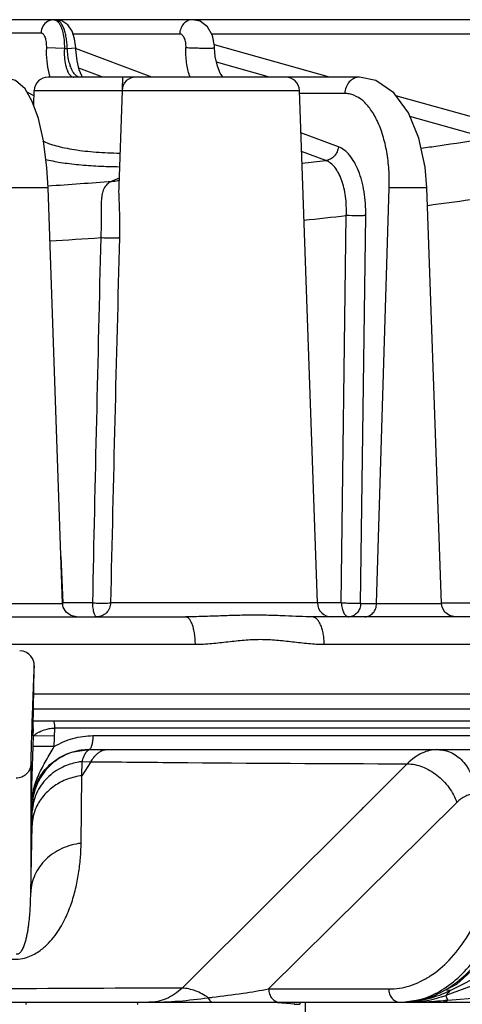
# Model space of a CAD drawing. Units: inches. Extents: x 0 to 17, y 0 to 11.
# Drawn here: x 4.9 to 5.3, y 7.2 to 8 of the extents above; entities that cross this region are included whole.
import ezdxf

# ---------------------------------------------------------------- set-up
doc = ezdxf.new("R2010")
doc.units = ezdxf.units.IN
doc.header["$LTSCALE"] = 0.935
doc.header["$MEASUREMENT"] = 0
doc.layers.get('0').update_dxf_attribs({"linetype": 'CONTINUOUS'})
doc.layers.add('7_ALL_FEATURES', color=7, linetype='CONTINUOUS')

msp = doc.modelspace()

# ---------------------------------------------------------------- linework, layer by layer
at = {"color": 7, "linetype": 'CONTINUOUS'}
for p, q in [((5.47236, 8.03678), (3.84503, 8.03678)), ((4.97798, 8.03576), (4.97271, 8.03678)), ((5.23699, 7.98678), (4.96596, 7.98678)), ((4.99602, 7.98678), (4.99531, 7.98783)), ((4.95351, 7.96222), (4.95396, 7.9752)), ((5.03039, 7.9752), (5.02749, 7.89202)), ((5.20028, 7.52894), (5.18469, 7.9752)), ((4.97865, 7.52836), (4.96602, 7.89027)), ((5.30833, 7.52836), (5.29569, 7.89027)), ((4.98569, 7.51785), (4.98164, 7.52085)), ((4.88368, 7.51678), (5.08561, 7.51678)), ((4.99061, 7.51678), (4.98569, 7.51785)), ((5.76468, 7.51678), (5.19583, 7.51678)), ((4.95315, 7.42066), (4.95394, 7.47126)), ((4.95394, 7.47149), (4.95396, 7.4729)), ((4.9534, 7.43678), (6.05468, 7.43678)), ((4.95323, 7.42618), (5.68337, 7.42618)), ((4.95139, 7.35289), (4.95292, 7.40378)), ((4.98778, 7.39928), (5.00147, 7.40118)), ((5.00147, 7.40118), (5.75156, 7.40118)), ((4.59409, 7.18118), (5.78881, 7.18118)), ((5.1901, 7.16718), (5.1901, 7.18118))]:
    msp.add_line(p, q, dxfattribs=at)
at = {"color": 9, "linetype": 'CONTINUOUS'}
for p, q in [((4.86625, 8.0252), (4.95996, 8.0252)), ((5.08051, 8.02429), (4.98774, 8.02429)), ((5.3345, 8.02429), (5.10826, 8.02429)), ((4.98018, 8.01178), (4.96451, 8.0122)), ((4.98018, 8.01178), (4.9827, 8.01178)), ((4.9827, 8.01178), (4.9901, 8.01217)), ((5.05628, 7.98678), (4.9899, 8.01161)), ((5.21092, 7.98678), (5.11067, 8.01492)), ((5.15858, 7.98678), (5.11259, 7.99969)), ((5.0136, 7.98678), (4.99278, 7.99457)), ((4.96654, 7.99031), (4.96765, 7.9865)), ((5.0307, 7.98678), (5.03062, 7.97622)), ((4.94749, 7.97391), (4.9538, 7.9706)), ((4.95396, 7.9752), (5.18469, 7.9752)), ((5.22419, 7.97255), (5.18469, 7.97255)), ((5.35829, 7.94542), (5.26871, 7.97056)), ((5.3483, 7.93354), (5.28088, 7.95246)), ((5.21869, 7.92603), (5.18598, 7.93826)), ((5.20778, 7.91414), (5.18655, 7.92208)), ((5.02493, 7.89759), (5.02181, 7.89611)), ((5.02737, 7.89856), (5.02493, 7.89759)), ((4.94905, 7.89027), (4.93138, 7.89026)), ((4.96602, 7.89027), (4.93138, 7.89026)), ((5.25187, 7.52836), (5.26282, 7.89027)), ((5.29569, 7.89027), (5.26282, 7.89026)), ((5.2211, 7.52894), (5.22548, 7.86624)), ((5.23794, 7.52836), (5.24243, 7.86624)), ((4.97722, 7.56932), (4.97893, 7.52894)), ((4.91197, 7.52836), (4.97865, 7.52836)), ((4.97891, 7.52681), (4.97893, 7.52894)), ((5.0046, 7.52894), (4.97893, 7.52894)), ((5.2211, 7.52894), (5.02033, 7.52894)), ((5.23794, 7.52836), (5.30833, 7.52836)), ((5.30833, 7.52894), (5.40462, 7.52894)), ((5.09418, 7.49266), (4.89278, 7.49266)), ((5.7866, 7.49266), (5.20633, 7.49266)), ((4.95394, 7.47126), (4.95394, 7.47149)), ((4.9536, 7.44982), (5.78704, 7.44982)), ((4.95318, 7.41315), (4.9531, 7.41651)), ((4.95313, 7.41959), (4.95315, 7.42066)), ((4.95315, 7.42089), (4.95315, 7.42066)), ((4.97144, 7.4038), (4.97198, 7.41997)), ((5.68787, 7.41997), (4.97198, 7.41997)), ((4.95292, 7.40378), (4.95323, 7.41315)), ((4.95323, 7.41315), (4.95318, 7.41315)), ((4.9533, 7.41319), (4.95612, 7.41336)), ((4.95612, 7.41336), (4.97176, 7.41317)), ((5.00502, 7.41334), (5.76424, 7.41334)), ((5.00192, 7.40129), (5.00147, 7.40118)), ((5.00156, 7.40106), (5.00228, 7.40118)), ((4.99547, 7.37844), (4.99558, 7.39073)), ((5.00321, 7.39066), (4.99547, 7.37844)), ((4.99558, 7.39073), (5.00321, 7.39066)), ((4.95093, 7.38827), (4.95092, 7.27675)), ((5.27852, 7.38885), (5.23801, 7.34848)), ((4.99477, 7.31956), (4.99547, 7.37844)), ((4.95231, 7.35289), (4.95139, 7.35289)), ((4.9523, 7.34766), (4.95231, 7.35289)), ((5.23801, 7.34848), (5.08262, 7.19352)), ((5.3216, 7.35518), (5.1579, 7.19276)), ((5.24023, 7.3507), (5.23801, 7.34848)), ((4.95206, 7.33541), (4.9523, 7.34766)), ((4.95092, 7.27675), (4.95206, 7.33541)), ((5.4224, 7.24497), (5.31604, 7.19151)), ((5.3507, 7.20119), (5.31198, 7.18716)), ((5.1579, 7.19276), (5.26235, 7.19276)), ((5.31368, 7.18312), (5.31198, 7.18716)), ((5.31604, 7.19151), (5.31268, 7.1918)), ((5.31368, 7.18312), (5.34256, 7.1853)), ((5.16191, 7.18118), (5.18457, 7.17947)), ((5.31136, 7.1814), (5.3101, 7.18118))]:
    msp.add_line(p, q, dxfattribs=at)
at = {"color": 7, "linetype": 'CONTINUOUS'}
for points in [[(4.99011, 8.01217), (4.98912, 8.02019), (4.98686, 8.02688), (4.98316, 8.03226), (4.97798, 8.03576)], [(5.11094, 8.01201), (5.11085, 8.01406), (5.10896, 8.02307), (5.10464, 8.0306), (5.09824, 8.03541), (5.09175, 8.03678)], [(4.99531, 7.98783), (4.99316, 7.99301), (4.99122, 8.00106), (4.99016, 8.01097), (4.99011, 8.01217)], [(5.11578, 7.99027), (5.11333, 7.9963), (5.1115, 8.00473), (5.11094, 8.01201)], [(4.96602, 7.89027), (4.96494, 7.90781), (4.96194, 7.93118), (4.95759, 7.95072), (4.95229, 7.96568), (4.94598, 7.97651), (4.93759, 7.98397), (4.92718, 7.98678)], [(5.11824, 7.98678), (5.11794, 7.98707), (5.11578, 7.99027)], [(5.29569, 7.89027), (5.29414, 7.90849), (5.28866, 7.93366), (5.27952, 7.95575), (5.26678, 7.97321), (5.25117, 7.98392), (5.23699, 7.98678)], [(4.98164, 7.52085), (4.97918, 7.52524), (4.97865, 7.52836)], [(5.32032, 7.51678), (5.31539, 7.51784), (5.31133, 7.52084), (5.30886, 7.52523), (5.30833, 7.52836)], [(4.95396, 7.4729), (4.95397, 7.47357), (4.95396, 7.47414), (4.95395, 7.47467), (4.95392, 7.47534), (4.95378, 7.47658), (4.95333, 7.47843), (4.95247, 7.48048), (4.95115, 7.48248), (4.94938, 7.48428), (4.94714, 7.48576), (4.94446, 7.48679), (4.94133, 7.48718)], [(4.95312, 7.41464), (4.95312, 7.4146), (4.95312, 7.41471), (4.95311, 7.41505), (4.95311, 7.41557), (4.95311, 7.41628), (4.95311, 7.41715), (4.95312, 7.4182), (4.95313, 7.4194), (4.95315, 7.42089)], [(5.27455, 7.18118), (5.29761, 7.18485), (5.3216, 7.19688), (5.3438, 7.21694), (5.36311, 7.24407), (5.37873, 7.27693), (5.3901, 7.31399), (5.39609, 7.347)]]:
    msp.add_lwpolyline(points, dxfattribs=at)
for centre, radius, start, end in [((4.96596, 7.97478), 0.012, 90, 178), ((5.04238, 7.97478), 0.012, 90, 178), ((5.1727, 7.97478), 0.012, 2, 90), ((5.21287, 7.52938), 0.0126, 182, 270), ((5.00232, 7.35094), 0.05024, 90.94797, 106.79532), ((5.00226, 7.35123), 0.04995, 107.60064, 122.40863), ((5.00215, 7.35155), 0.04961, 106.80838, 107.5897), ((5.27792, 7.28119), 0.1, 270.00048, 287.99487), ((5.27802, 7.28088), 0.09968, 287.99358, 289.92283)]:
    msp.add_arc(centre, radius, start, end, dxfattribs=at)
at = {"color": 9, "linetype": 'CONTINUOUS'}
for centre, radius, start, end in [((5.13139, 8.00258), 0.04474, 199.22028, 200.77312), ((4.72569, 11.97589), 4.09026, 276.47531, 276.76878), ((5.02269, 7.907), 0.01093, 265.39356, 290.7846), ((5.02285, 7.90654), 0.01044, 290.83795, 298.11502), ((5.05015, 7.83733), 0.06533, 110.1153, 110.41179), ((4.6318, 12.98003), 5.09886, 273.75729, 274.38685), ((4.72149, 12.34131), 4.50336, 275.95447, 276.42573), ((4.62818, 13.42004), 5.5862, 273.48373, 273.93842), ((89.04947, 5.7689), 84.06329, 178.583444, 178.8003067), ((92.67642, 5.5448), 87.67854, 178.4953746, 178.7033034), ((5.22244, 7.41498), 0.26934, 179.44043, 179.67435), ((5.38436, 7.41344), 0.43127, 179.18278, 179.44572), ((4.96983, 7.39351), 0.0258, 116.9973, 120.29415), ((4.94068, 7.41357), 0.0125, 358.06343, 4.84749), ((5.0243, 7.92144), 0.74072, 276.28118, 276.56354), ((5.27222, 7.24565), 0.06447, 270.00006, 273.37877), ((5.27221, 7.24584), 0.06465, 273.38092, 277.02731), ((5.27792, 7.49606), 0.31488, 269.99996, 270.88502), ((5.2682, 7.63023), 0.44942, 275.33069, 275.80882)]:
    msp.add_arc(centre, radius, start, end, dxfattribs=at)
at = {"color": 7, "linetype": 'CONTINUOUS'}
msp.add_ellipse((5.1151, 7.18597), major_axis=(0.075, -0.00569), ratio=0.043494, start_param=-0.520297, end_param=-0.382831, dxfattribs=at)
at = {"color": 9, "linetype": 'CONTINUOUS'}
for points, knots in [([(4.96561, 8.03524), (4.96394, 8.03424), (4.96109, 8.0312), (4.96002, 8.02721), (4.95996, 8.0252)], [0, 0, 0, 0, 0.49169, 1, 1, 1, 1]), ([(4.97104, 8.03678), (4.97057, 8.03678), (4.96868, 8.03665), (4.96683, 8.03598), (4.96561, 8.03524)], [0, 0, 0, 0, 0.247893, 1, 1, 1, 1]), ([(4.97104, 8.03678), (4.97158, 8.03678), (4.97272, 8.03651), (4.97427, 8.03541), (4.97567, 8.0337), (4.97645, 8.0323), (4.97682, 8.03152)], [0, 0, 0, 0, 0.195507, 0.417469, 0.683388, 1, 1, 1, 1]), ([(4.9827, 8.01178), (4.98267, 8.01341), (4.9825, 8.01661), (4.98189, 8.02126), (4.98096, 8.02554), (4.97975, 8.02932), (4.97829, 8.03244), (4.97663, 8.03481), (4.97479, 8.03637), (4.97337, 8.03678), (4.97273, 8.03678)], [0, 0, 0, 0, 0.170792, 0.336224, 0.491039, 0.630615, 0.751403, 0.85159, 0.932342, 1, 1, 1, 1]), ([(5.09172, 8.03678), (5.09028, 8.03678), (5.08732, 8.0361), (5.08365, 8.03328), (5.0812, 8.02915), (5.08056, 8.02592), (5.08051, 8.02429)], [0, 0, 0, 0, 0.233621, 0.476834, 0.733978, 1, 1, 1, 1]), ([(4.95996, 8.0252), (4.96029, 8.0252), (4.96102, 8.02499), (4.96194, 8.02418), (4.96274, 8.02294), (4.96342, 8.02132), (4.96396, 8.01936), (4.96447, 8.01629), (4.96456, 8.01386), (4.96451, 8.0122)], [0, 0, 0, 0, 0.067597, 0.147319, 0.246328, 0.366271, 0.505582, 0.660839, 1, 1, 1, 1]), ([(4.97682, 8.03152), (4.97702, 8.03109), (4.97785, 8.02918), (4.97844, 8.02717), (4.97881, 8.02561)], [0, 0, 0, 0, 0.228077, 1, 1, 1, 1]), ([(4.97881, 8.02561), (4.97933, 8.02344), (4.98004, 8.01884), (4.98022, 8.01419), (4.98018, 8.01178)], [0, 0, 0, 0, 0.480663, 1, 1, 1, 1]), ([(5.08601, 8.01225), (5.08608, 8.01378), (5.08594, 8.01669), (5.08503, 8.02009), (5.08385, 8.02223), (5.08286, 8.02338), (5.08174, 8.02411), (5.08091, 8.02429), (5.08051, 8.02429)], [0, 0, 0, 0, 0.32031, 0.604281, 0.72426, 0.828135, 0.918125, 1, 1, 1, 1]), ([(4.96451, 8.0122), (4.96438, 8.00836), (4.96457, 8.001), (4.9657, 7.99371), (4.96654, 7.99031)], [0, 0, 0, 0, 0.522976, 1, 1, 1, 1]), ([(4.98018, 8.01178), (4.98005, 8.00925), (4.9801, 8.00438), (4.98088, 7.99852), (4.98198, 7.9944), (4.98295, 7.99185), (4.98408, 7.98976), (4.985, 7.98861), (4.98548, 7.98815)], [0, 0, 0, 0, 0.307629, 0.588863, 0.71295, 0.823374, 0.918981, 1, 1, 1, 1]), ([(4.98362, 8.00357), (4.9835, 8.00424), (4.98306, 8.00696), (4.9828, 8.00971), (4.9827, 8.01178)], [0, 0, 0, 0, 0.245765, 1, 1, 1, 1]), ([(5.08914, 7.98785), (5.08785, 7.99157), (5.08609, 7.99969), (5.08581, 8.00796), (5.08601, 8.01225)], [0, 0, 0, 0, 0.478577, 1, 1, 1, 1]), ([(5.11095, 8.01201), (5.11095, 8.01199), (5.11086, 8.01197), (5.11075, 8.01194), (5.11051, 8.01191), (5.11021, 8.01189), (5.10982, 8.01187), (5.10913, 8.01183), (5.10809, 8.01181), (5.10664, 8.01178), (5.10494, 8.01177), (5.10305, 8.01178), (5.10028, 8.0118), (5.09673, 8.01185), (5.09264, 8.01195), (5.08908, 8.01208), (5.08693, 8.01219), (5.08601, 8.01226)], [0, 0, 0, 0, 0.002216, 0.007711, 0.016659, 0.029048, 0.044838, 0.063933, 0.111399, 0.170144, 0.238742, 0.315276, 0.397695, 0.571386, 0.74123, 0.889472, 1, 1, 1, 1]), ([(4.98537, 7.99664), (4.98519, 7.99718), (4.98448, 7.99945), (4.98394, 8.00178), (4.98362, 8.00357)], [0, 0, 0, 0, 0.236933, 1, 1, 1, 1]), ([(4.98768, 7.99143), (4.98746, 7.99181), (4.98655, 7.99348), (4.98584, 7.99525), (4.98537, 7.99664)], [0, 0, 0, 0, 0.229022, 1, 1, 1, 1]), ([(4.99041, 7.98802), (4.99017, 7.98823), (4.9891, 7.98923), (4.98825, 7.99045), (4.98768, 7.99143)], [0, 0, 0, 0, 0.220924, 1, 1, 1, 1]), ([(4.98548, 7.98815), (4.98592, 7.98774), (4.98686, 7.98705), (4.988, 7.98678), (4.98853, 7.98678)], [0, 0, 0, 0, 0.530521, 1, 1, 1, 1]), ([(4.99343, 7.98678), (4.99292, 7.98679), (4.99181, 7.98704), (4.99087, 7.98765), (4.99041, 7.98802)], [0, 0, 0, 0, 0.466192, 1, 1, 1, 1]), ([(5.23696, 7.98678), (5.23614, 7.98678), (5.23449, 7.9866), (5.2313, 7.9855), (5.22776, 7.98279), (5.22496, 7.97808), (5.22424, 7.97441), (5.22419, 7.97255)], [0, 0, 0, 0, 0.116641, 0.234658, 0.477609, 0.734146, 1, 1, 1, 1]), ([(5.26282, 7.89027), (5.26298, 7.89562), (5.26279, 7.90617), (5.26097, 7.92149), (5.25768, 7.93565), (5.25305, 7.94812), (5.24723, 7.95846), (5.24039, 7.96632), (5.23374, 7.97061), (5.22826, 7.97227), (5.22553, 7.97255), (5.22419, 7.97255)], [0, 0, 0, 0, 0.162623, 0.32012, 0.468207, 0.603328, 0.723109, 0.827004, 0.917222, 0.959077, 1, 1, 1, 1]), ([(4.96125, 7.9312), (4.96296, 7.93037), (4.96682, 7.92881), (4.97323, 7.92685), (4.98067, 7.9251), (4.99225, 7.92302), (5.00829, 7.92126), (5.02157, 7.92072), (5.02848, 7.92067)], [0, 0, 0, 0, 0.083394, 0.181616, 0.293683, 0.418202, 0.6969, 1, 1, 1, 1]), ([(5.29069, 7.9249), (5.29556, 7.92559), (5.31479, 7.92834), (5.33398, 7.93126), (5.3483, 7.93354)], [0, 0, 0, 0, 0.253559, 1, 1, 1, 1]), ([(5.21869, 7.92603), (5.2185, 7.92455), (5.21767, 7.92163), (5.21522, 7.91789), (5.21183, 7.91519), (5.20912, 7.9143), (5.20778, 7.91414)], [0, 0, 0, 0, 0.259491, 0.51739, 0.765474, 1, 1, 1, 1]), ([(5.24243, 7.86624), (5.24252, 7.87317), (5.24184, 7.88341), (5.23912, 7.89635), (5.23635, 7.90497), (5.23286, 7.91245), (5.22874, 7.91861), (5.22408, 7.92327), (5.22048, 7.92535), (5.21869, 7.92603)], [0, 0, 0, 0, 0.308012, 0.452561, 0.587048, 0.709409, 0.818505, 0.91465, 1, 1, 1, 1]), ([(4.96345, 7.91517), (4.96789, 7.91412), (4.97757, 7.91231), (4.99307, 7.9104), (5.01015, 7.90916), (5.022, 7.90882), (5.02807, 7.90878)], [0, 0, 0, 0, 0.210555, 0.453468, 0.720065, 1, 1, 1, 1]), ([(5.22548, 7.86624), (5.22571, 7.87177), (5.22541, 7.87995), (5.22352, 7.89032), (5.22149, 7.89723), (5.21887, 7.90324), (5.2157, 7.90819), (5.21205, 7.91193), (5.20921, 7.9136), (5.20778, 7.91414)], [0, 0, 0, 0, 0.309126, 0.453817, 0.588211, 0.710289, 0.818979, 0.914746, 1, 1, 1, 1]), ([(5.02181, 7.89611), (5.02044, 7.89557), (5.01848, 7.89451), (5.01636, 7.89247), (5.01457, 7.88993), (5.01342, 7.88676), (5.01275, 7.88319), (5.01229, 7.87885), (5.01213, 7.87274), (5.01219, 7.86475), (5.0122, 7.85607), (5.01202, 7.85009), (5.01187, 7.84704)], [0, 0, 0, 0, 0.083598, 0.124248, 0.166034, 0.259069, 0.312918, 0.372255, 0.507018, 0.66012, 0.826409, 1, 1, 1, 1]), ([(5.02749, 7.89202), (5.02737, 7.8888), (5.02751, 7.88189), (5.02796, 7.87102), (5.02827, 7.85925), (5.02822, 7.85116), (5.02811, 7.84704)], [0, 0, 0, 0, 0.215049, 0.460443, 0.725247, 1, 1, 1, 1]), ([(5.3949, 7.889), (5.3869, 7.88773), (5.35408, 7.88266), (5.32119, 7.87807), (5.2963, 7.87483)], [0, 0, 0, 0, 0.244076, 1, 1, 1, 1]), ([(5.24243, 7.86624), (5.24137, 7.86617), (5.23887, 7.86609), (5.23322, 7.86604), (5.22863, 7.86612), (5.22548, 7.86624)], [0, 0, 0, 0, 0.187801, 0.442875, 1, 1, 1, 1]), ([(5.01187, 7.84704), (5.01358, 7.84697), (5.01695, 7.84687), (5.02104, 7.84682), (5.02399, 7.84683), (5.02575, 7.84687), (5.02708, 7.84693), (5.02782, 7.84699), (5.02811, 7.84704)], [0, 0, 0, 0, 0.316924, 0.622349, 0.753723, 0.863316, 0.946645, 1, 1, 1, 1]), ([(5.0046, 7.52895), (5.0062, 7.52889), (5.00933, 7.5288), (5.01375, 7.52876), (5.0174, 7.52879), (5.01951, 7.52886), (5.02033, 7.52894)], [0, 0, 0, 0, 0.303548, 0.598808, 0.842709, 1, 1, 1, 1]), ([(5.0046, 7.52894), (5.00462, 7.52738), (5.00477, 7.5251), (5.00526, 7.52223), (5.00573, 7.5204), (5.00629, 7.5189), (5.00693, 7.51776), (5.00764, 7.517), (5.00823, 7.51678), (5.00849, 7.51678)], [0, 0, 0, 0, 0.350398, 0.509657, 0.651276, 0.771498, 0.868262, 0.942161, 1, 1, 1, 1]), ([(5.02033, 7.52894), (5.02028, 7.52735), (5.0196, 7.52417), (5.01696, 7.52014), (5.01308, 7.51742), (5.01, 7.51678), (5.00849, 7.51678)], [0, 0, 0, 0, 0.257039, 0.509886, 0.756982, 1, 1, 1, 1]), ([(5.2211, 7.52894), (5.22116, 7.52814), (5.2213, 7.52657), (5.22188, 7.52364), (5.2228, 7.52099), (5.22413, 7.51885), (5.22518, 7.5177), (5.22632, 7.51696), (5.22716, 7.51678), (5.22755, 7.51678)], [0, 0, 0, 0, 0.163259, 0.321614, 0.606451, 0.727186, 0.831417, 0.920656, 1, 1, 1, 1]), ([(5.23794, 7.52836), (5.23689, 7.5283), (5.2344, 7.52826), (5.23113, 7.52834), (5.2281, 7.52846), (5.22571, 7.52859), (5.22337, 7.52875), (5.22184, 7.52885), (5.2211, 7.52894)], [0, 0, 0, 0, 0.187397, 0.441788, 0.582875, 0.72641, 0.867196, 1, 1, 1, 1]), ([(5.23794, 7.52836), (5.23789, 7.52695), (5.23738, 7.52416), (5.23601, 7.52166), (5.23515, 7.52059)], [0, 0, 0, 0, 0.507969, 1, 1, 1, 1]), ([(5.24148, 7.51678), (5.24281, 7.51678), (5.24555, 7.51742), (5.24896, 7.52002), (5.25123, 7.52386), (5.25182, 7.52685), (5.25187, 7.52836)], [0, 0, 0, 0, 0.233356, 0.476904, 0.733967, 1, 1, 1, 1]), ([(5.23515, 7.52059), (5.23421, 7.51944), (5.23191, 7.5175), (5.22897, 7.51678), (5.22755, 7.51678)], [0, 0, 0, 0, 0.511409, 1, 1, 1, 1]), ([(5.19583, 7.51678), (5.19207, 7.51678), (5.18427, 7.51706), (5.17213, 7.51764), (5.15912, 7.5181), (5.14534, 7.51827), (5.13092, 7.51809), (5.11605, 7.51761), (5.1009, 7.51703), (5.09072, 7.51678), (5.08561, 7.51678)], [0, 0, 0, 0, 0.102146, 0.21241, 0.330685, 0.456154, 0.587469, 0.722969, 0.860964, 1, 1, 1, 1]), ([(5.09418, 7.49266), (5.09417, 7.49424), (5.09403, 7.49735), (5.09352, 7.50185), (5.09273, 7.50599), (5.0917, 7.50962), (5.09045, 7.51261), (5.08903, 7.51488), (5.08744, 7.51638), (5.08618, 7.51678), (5.08561, 7.51678)], [0, 0, 0, 0, 0.175421, 0.344825, 0.501913, 0.642189, 0.762193, 0.860215, 0.937261, 1, 1, 1, 1]), ([(5.20633, 7.49266), (5.20631, 7.49424), (5.20613, 7.49735), (5.20551, 7.50186), (5.20469, 7.5054), (5.20385, 7.50799), (5.20297, 7.51024), (5.20173, 7.51265), (5.19996, 7.51493), (5.19799, 7.51641), (5.19651, 7.51678), (5.19583, 7.51678)], [0, 0, 0, 0, 0.168729, 0.332113, 0.484497, 0.555341, 0.62206, 0.741872, 0.842993, 0.927035, 1, 1, 1, 1]), ([(5.20633, 7.49266), (5.20171, 7.49266), (5.19245, 7.49322), (5.17862, 7.49489), (5.16471, 7.49648), (5.15067, 7.49715), (5.13658, 7.49648), (5.12252, 7.49488), (5.10842, 7.49321), (5.09894, 7.49266), (5.09418, 7.49266)], [0, 0, 0, 0, 0.12312, 0.247028, 0.371456, 0.496236, 0.621408, 0.747095, 0.873292, 1, 1, 1, 1]), ([(4.95394, 7.47126), (4.95394, 7.47151), (4.95395, 7.47197), (4.95396, 7.47261), (4.95396, 7.47314), (4.95396, 7.47354), (4.95395, 7.47388), (4.95395, 7.47401), (4.95393, 7.47418), (4.95389, 7.47405), (4.95389, 7.47392), (4.95386, 7.47363), (4.95383, 7.47324), (4.9538, 7.47274), (4.95376, 7.47212), (4.95372, 7.4714), (4.95368, 7.47056), (4.95361, 7.46924), (4.95353, 7.46734), (4.95336, 7.46368), (4.95303, 7.45552), (4.95253, 7.44231), (4.95195, 7.42557), (4.95151, 7.41168), (4.95122, 7.40172), (4.95106, 7.3959), (4.95097, 7.39156), (4.95093, 7.38918), (4.95093, 7.38827)], [0, 0, 0, 0, 0.008415, 0.015607, 0.021557, 0.026246, 0.029656, 0.031768, 0.032579, 0.033127, 0.034953, 0.03807, 0.042473, 0.048155, 0.055101, 0.063287, 0.072689, 0.083282, 0.107943, 0.137016, 0.207065, 0.383663, 0.583409, 0.772715, 0.853271, 0.919741, 0.969352, 1, 1, 1, 1]), ([(4.97198, 7.41997), (4.97199, 7.42076), (4.97194, 7.42191), (4.97176, 7.42337), (4.97158, 7.4243), (4.97134, 7.42509), (4.97106, 7.42574), (4.97069, 7.42618), (4.97043, 7.42618)], [0, 0, 0, 0, 0.355703, 0.519547, 0.664845, 0.787297, 0.883598, 1, 1, 1, 1]), ([(4.95812, 7.41649), (4.96005, 7.41748), (4.96329, 7.4187), (4.96798, 7.41972), (4.97062, 7.41996), (4.97198, 7.41997)], [0, 0, 0, 0, 0.450353, 0.715364, 1, 1, 1, 1]), ([(4.95323, 7.41315), (4.95324, 7.41315), (4.95327, 7.41317), (4.95329, 7.41318), (4.9533, 7.41319)], [0, 0, 0, 0, 0.252457, 1, 1, 1, 1]), ([(4.9533, 7.41319), (4.95344, 7.41331), (4.9538, 7.41365), (4.95452, 7.41425), (4.95555, 7.41501), (4.95637, 7.41552), (4.95682, 7.41578)], [0, 0, 0, 0, 0.12275, 0.34207, 0.638779, 1, 1, 1, 1]), ([(4.97144, 7.4038), (4.97646, 7.40691), (4.98737, 7.41172), (4.99917, 7.41334), (5.00502, 7.41334)], [0, 0, 0, 0, 0.50248, 1, 1, 1, 1]), ([(5.00502, 7.41334), (5.005, 7.4119), (5.00484, 7.4092), (5.00432, 7.406), (5.00369, 7.40387), (5.00318, 7.40267), (5.00262, 7.4018), (5.00215, 7.40139), (5.00192, 7.40129)], [0, 0, 0, 0, 0.337819, 0.635155, 0.75781, 0.859599, 0.939572, 1, 1, 1, 1]), ([(4.95139, 7.35289), (4.95154, 7.35744), (4.95291, 7.36658), (4.95769, 7.37959), (4.96428, 7.39184), (4.96908, 7.39979), (4.97144, 7.4038)], [0, 0, 0, 0, 0.247012, 0.496327, 0.74757, 1, 1, 1, 1]), ([(4.95139, 7.35289), (4.95157, 7.35821), (4.95366, 7.36884), (4.9616, 7.38283), (4.97331, 7.39352), (4.98286, 7.39789), (4.98778, 7.39928)], [0, 0, 0, 0, 0.254411, 0.507101, 0.755962, 1, 1, 1, 1]), ([(4.97144, 7.4038), (4.97017, 7.40384), (4.96772, 7.4039), (4.9642, 7.40396), (4.96103, 7.404), (4.95866, 7.40402), (4.95701, 7.40401), (4.95597, 7.404), (4.95508, 7.40398), (4.95434, 7.40396), (4.95376, 7.40392), (4.95334, 7.40389), (4.95308, 7.40385), (4.95296, 7.40382), (4.95292, 7.40379), (4.95292, 7.40378)], [0, 0, 0, 0, 0.20539, 0.397308, 0.569594, 0.717155, 0.780583, 0.836563, 0.884688, 0.924641, 0.956245, 0.979349, 0.99384, 0.997885, 1, 1, 1, 1]), ([(4.99558, 7.39073), (4.99602, 7.39211), (4.99688, 7.39457), (4.99817, 7.39737), (4.99925, 7.39907), (5.00017, 7.40021), (5.00099, 7.40086), (5.00156, 7.40106)], [0, 0, 0, 0, 0.357141, 0.639705, 0.753728, 0.850594, 1, 1, 1, 1]), ([(5.00758, 7.39646), (5.00829, 7.3972), (5.00972, 7.39851), (5.01206, 7.40004), (5.01445, 7.40097), (5.01609, 7.40118), (5.01688, 7.40118)], [0, 0, 0, 0, 0.28666, 0.543477, 0.777908, 1, 1, 1, 1]), ([(5.30489, 7.40118), (5.30257, 7.40118), (5.29785, 7.40064), (5.29098, 7.39822), (5.28441, 7.39426), (5.28044, 7.39079), (5.27852, 7.38885)], [0, 0, 0, 0, 0.232801, 0.472698, 0.72672, 1, 1, 1, 1]), ([(5.30489, 7.40118), (5.30699, 7.40118), (5.31126, 7.40067), (5.31739, 7.39846), (5.32303, 7.39486), (5.32798, 7.39003), (5.33208, 7.38416), (5.33625, 7.37517), (5.33764, 7.36762), (5.33779, 7.36258)], [0, 0, 0, 0, 0.112972, 0.22826, 0.346862, 0.469724, 0.597215, 0.729032, 1, 1, 1, 1]), ([(4.97549, 7.3934), (4.97208, 7.39124), (4.96577, 7.38606), (4.95845, 7.37626), (4.95371, 7.36499), (4.95245, 7.35692), (4.95231, 7.35289)], [0, 0, 0, 0, 0.249992, 0.49995, 0.750075, 1, 1, 1, 1]), ([(4.99558, 7.39073), (4.99414, 7.39056), (4.98844, 7.38965), (4.98288, 7.38783), (4.97897, 7.38599)], [0, 0, 0, 0, 0.25134, 1, 1, 1, 1]), ([(5.00321, 7.39066), (5.00356, 7.39121), (5.00487, 7.39325), (5.00636, 7.39518), (5.00758, 7.39646)], [0, 0, 0, 0, 0.270703, 1, 1, 1, 1]), ([(5.00321, 7.39066), (5.02707, 7.39043), (5.11883, 7.38959), (5.21061, 7.38899), (5.27852, 7.38885)], [0, 0, 0, 0, 0.259925, 1, 1, 1, 1]), ([(4.95093, 7.38827), (4.95087, 7.38671), (4.95012, 7.38355), (4.94729, 7.37959), (4.94316, 7.37699), (4.93993, 7.37637), (4.93833, 7.37637)], [0, 0, 0, 0, 0.247283, 0.496547, 0.747832, 1, 1, 1, 1]), ([(4.97897, 7.38599), (4.9739, 7.3836), (4.96463, 7.37723), (4.95814, 7.36799), (4.95592, 7.36306)], [0, 0, 0, 0, 0.508763, 1, 1, 1, 1]), ([(5.27852, 7.38885), (5.28299, 7.38879), (5.28988, 7.38726), (5.29833, 7.38319), (5.30657, 7.37762), (5.31362, 7.37033), (5.31887, 7.36192), (5.32083, 7.35744), (5.3216, 7.35518)], [0, 0, 0, 0, 0.231953, 0.357179, 0.486196, 0.747402, 0.876058, 1, 1, 1, 1]), ([(4.99547, 7.37844), (4.99116, 7.37794), (4.98268, 7.37592), (4.97122, 7.37), (4.96184, 7.36155), (4.95736, 7.35452), (4.9557, 7.35082)], [0, 0, 0, 0, 0.258203, 0.512043, 0.759147, 1, 1, 1, 1]), ([(4.95592, 7.36306), (4.95483, 7.36063), (4.95312, 7.35558), (4.9524, 7.3503), (4.9523, 7.34766)], [0, 0, 0, 0, 0.502605, 1, 1, 1, 1]), ([(5.33779, 7.36258), (5.33636, 7.36258), (5.33346, 7.36225), (5.32768, 7.36027), (5.32385, 7.35742), (5.3216, 7.35518)], [0, 0, 0, 0, 0.235083, 0.476257, 1, 1, 1, 1]), ([(4.9557, 7.35082), (4.95461, 7.34839), (4.95289, 7.34334), (4.95216, 7.33805), (4.95206, 7.33541)], [0, 0, 0, 0, 0.502637, 1, 1, 1, 1]), ([(5.26235, 7.19276), (5.26546, 7.19276), (5.27171, 7.19325), (5.28096, 7.19542), (5.29002, 7.19902), (5.30201, 7.20583), (5.31615, 7.218), (5.33078, 7.23708), (5.34314, 7.26038), (5.35289, 7.28722), (5.35979, 7.31683), (5.3623, 7.33752), (5.36306, 7.34812)], [0, 0, 0, 0, 0.046302, 0.093138, 0.141207, 0.191117, 0.29812, 0.416784, 0.547664, 0.689883, 0.841528, 1, 1, 1, 1]), ([(5.28944, 7.18351), (5.29536, 7.18513), (5.30724, 7.19019), (5.32339, 7.20222), (5.33807, 7.21848), (5.35097, 7.23857), (5.36184, 7.262), (5.37044, 7.28824), (5.37658, 7.31667), (5.37891, 7.33639), (5.37964, 7.34645)], [0, 0, 0, 0, 0.093578, 0.194447, 0.304891, 0.425851, 0.557159, 0.697789, 0.846091, 1, 1, 1, 1]), ([(5.2941, 7.18414), (5.30004, 7.18595), (5.31197, 7.19134), (5.32835, 7.20359), (5.34352, 7.2199), (5.35717, 7.2399), (5.36901, 7.26312), (5.37879, 7.28903), (5.38629, 7.31706), (5.38963, 7.33652), (5.3909, 7.34645)], [0, 0, 0, 0, 0.094002, 0.196064, 0.30783, 0.429766, 0.56139, 0.701506, 0.848393, 1, 1, 1, 1]), ([(4.93481, 7.21868), (4.93723, 7.21854), (4.942, 7.21876), (4.9504, 7.22095), (4.95881, 7.22559), (4.96637, 7.23229), (4.97208, 7.23912), (4.97663, 7.24596), (4.98152, 7.25493), (4.98618, 7.26621), (4.99013, 7.27979), (4.99275, 7.29319), (4.9943, 7.30643), (4.99471, 7.31521), (4.99477, 7.31956)], [0, 0, 0, 0, 0.05626, 0.110206, 0.200746, 0.276361, 0.34413, 0.407252, 0.46731, 0.581379, 0.690257, 0.79572, 0.898759, 1, 1, 1, 1]), ([(4.99477, 7.31956), (4.989, 7.31895), (4.97772, 7.31592), (4.96347, 7.30632), (4.95371, 7.29275), (4.95112, 7.28203), (4.95092, 7.27675)], [0, 0, 0, 0, 0.262146, 0.516607, 0.761619, 1, 1, 1, 1]), ([(4.93833, 7.22333), (4.93877, 7.22321), (4.93964, 7.22319), (4.94064, 7.22362), (4.94131, 7.2241), (4.94194, 7.22469), (4.94256, 7.22542), (4.94335, 7.22658), (4.94414, 7.22803), (4.9449, 7.22977), (4.94554, 7.23151), (4.94628, 7.23378), (4.94705, 7.23663), (4.9478, 7.24004), (4.94842, 7.24343), (4.94895, 7.2468), (4.94953, 7.25128), (4.95009, 7.25685), (4.9507, 7.26571), (4.95089, 7.27234), (4.95092, 7.27675)], [0, 0, 0, 0, 0.024148, 0.042855, 0.056023, 0.067337, 0.087446, 0.105896, 0.140422, 0.173311, 0.205282, 0.236658, 0.298242, 0.358806, 0.41868, 0.478046, 0.537014, 0.654021, 0.77007, 1, 1, 1, 1]), ([(5.08262, 7.19352), (5.06646, 7.19349), (4.99815, 7.19329), (4.92984, 7.19288), (4.87769, 7.19254)], [0, 0, 0, 0, 0.236491, 1, 1, 1, 1]), ([(5.08262, 7.19352), (5.08054, 7.19156), (5.07621, 7.18805), (5.06904, 7.1841), (5.06151, 7.18171), (5.05634, 7.18118), (5.05378, 7.18118)], [0, 0, 0, 0, 0.26647, 0.518417, 0.76087, 1, 1, 1, 1]), ([(5.10534, 7.18517), (5.10187, 7.18761), (5.09462, 7.19154), (5.08653, 7.19335), (5.08262, 7.19352)], [0, 0, 0, 0, 0.520017, 1, 1, 1, 1]), ([(5.05378, 7.18118), (5.0625, 7.18118), (5.07976, 7.18192), (5.0969, 7.18395), (5.10534, 7.18517)], [0, 0, 0, 0, 0.50587, 1, 1, 1, 1]), ([(5.10534, 7.18517), (5.10557, 7.18459), (5.10609, 7.18354), (5.10706, 7.18224), (5.10817, 7.18139), (5.10902, 7.18118), (5.10941, 7.18118)], [0, 0, 0, 0, 0.314547, 0.581909, 0.805133, 1, 1, 1, 1]), ([(5.10896, 7.18558), (5.11789, 7.1866), (5.13424, 7.18878), (5.15052, 7.19142), (5.1579, 7.19276)], [0, 0, 0, 0, 0.545009, 1, 1, 1, 1]), ([(5.1579, 7.19276), (5.15794, 7.19125), (5.1585, 7.18829), (5.16063, 7.18446), (5.16387, 7.18183), (5.16651, 7.18118), (5.16777, 7.18118)], [0, 0, 0, 0, 0.271706, 0.531287, 0.772573, 1, 1, 1, 1]), ([(5.26235, 7.19276), (5.26238, 7.19175), (5.26266, 7.18974), (5.26396, 7.18609), (5.26585, 7.18376), (5.26738, 7.18272)], [0, 0, 0, 0, 0.2626, 0.520894, 1, 1, 1, 1]), ([(5.27711, 7.18132), (5.28384, 7.18168), (5.29727, 7.18377), (5.31, 7.18853), (5.31604, 7.19151)], [0, 0, 0, 0, 0.500011, 1, 1, 1, 1]), ([(5.31198, 7.18716), (5.31243, 7.18754), (5.31329, 7.18833), (5.31466, 7.18977), (5.31556, 7.19085), (5.31604, 7.19151)], [0, 0, 0, 0, 0.29281, 0.588058, 1, 1, 1, 1]), ([(5.26738, 7.18272), (5.2681, 7.18223), (5.26966, 7.18146), (5.27138, 7.18118), (5.27222, 7.18118)], [0, 0, 0, 0, 0.508594, 1, 1, 1, 1]), ([(5.27454, 7.18118), (5.27782, 7.18118), (5.28444, 7.18169), (5.29091, 7.18317), (5.2941, 7.18414)], [0, 0, 0, 0, 0.495239, 1, 1, 1, 1]), ([(5.28012, 7.18167), (5.2809, 7.18176), (5.28404, 7.18221), (5.28714, 7.18288), (5.28944, 7.18351)], [0, 0, 0, 0, 0.248772, 1, 1, 1, 1]), ([(5.28278, 7.18122), (5.28504, 7.18126), (5.29411, 7.1815), (5.30316, 7.18212), (5.30995, 7.18275)], [0, 0, 0, 0, 0.248693, 1, 1, 1, 1]), ([(5.31368, 7.18312), (5.31351, 7.18291), (5.31285, 7.18221), (5.31202, 7.18164), (5.31136, 7.1814)], [0, 0, 0, 0, 0.273488, 1, 1, 1, 1])]:
    msp.add_open_spline(points, degree=3, knots=knots, dxfattribs=at)
at = {"color": 7, "linetype": 'CONTINUOUS'}
msp.add_open_spline([(5.18457, 7.17947), (5.18469, 7.17947), (5.18496, 7.17958), (5.18526, 7.17995), (5.18551, 7.1805), (5.18562, 7.18094), (5.18567, 7.18118)], degree=3, knots=[0, 0, 0, 0, 0.165292, 0.375831, 0.654375, 1, 1, 1, 1], dxfattribs=at)
at = {"layer": '7_ALL_FEATURES', "color": 7, "linetype": 'CONTINUOUS'}
for p, q in [((4.94684, 7.1792), (4.94724, 7.18118)), ((5.04412, 7.1792), (5.04372, 7.18118))]:
    msp.add_line(p, q, dxfattribs=at)

doc.saveas('drawing.dxf')
